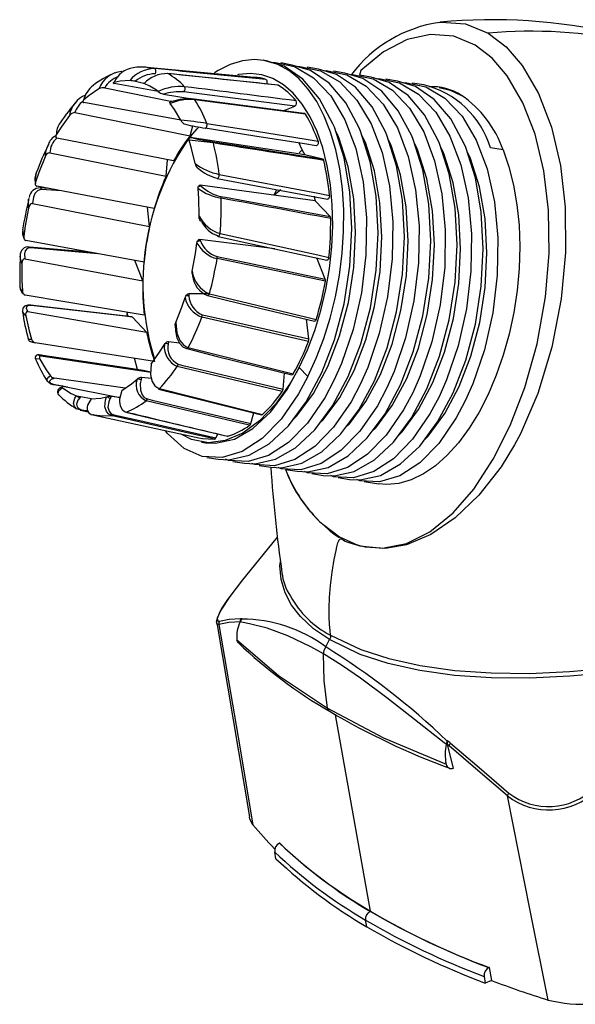
# Model space of a CAD drawing. Units: inches. Extents: x 0 to 10.9, y -0.1 to 8.4.
# Drawn here: x 7.4 to 8.2, y 2 to 3.3 of the extents above; entities that cross this region are included whole.
import ezdxf

# ---------------------------------------------------------------- set-up
doc = ezdxf.new("R2010")
doc.units = ezdxf.units.IN
doc.header["$MEASUREMENT"] = 0

msp = doc.modelspace()

# ---------------------------------------------------------------- linework, layer by layer
at = {"color": 7, "linetype": 'Continuous', "lineweight": 25}
for p, q in [((7.777554, 3.249037), (7.774003, 3.250059)), ((7.579418, 3.23475), (7.578919, 3.234691)), ((7.579418, 3.23475), (7.579418, 3.23475)), ((7.761286, 3.226632), (7.613834, 3.24035)), ((7.813643, 3.243486), (7.797915, 3.246381)), ((7.849732, 3.237935), (7.834004, 3.24083)), ((7.885821, 3.232383), (7.870093, 3.235278)), ((7.598073, 3.221175), (7.609266, 3.2186)), ((7.793657, 3.216048), (7.642072, 3.231938)), ((7.92191, 3.226832), (7.906182, 3.229727)), ((7.957999, 3.221281), (7.942271, 3.224176)), ((7.555898, 3.212281), (7.648458, 3.193393)), ((7.568233, 3.219864), (7.568137, 3.219358)), ((7.568984, 3.219687), (7.568137, 3.219358)), ((7.629446, 3.20717), (7.569104, 3.218172)), ((7.817375, 3.187191), (7.664488, 3.206529)), ((7.994178, 3.216192), (7.97836, 3.218625)), ((8.01567, 3.212886), (8.01567, 3.212886)), ((7.526184, 3.194505), (7.525981, 3.193782)), ((7.527022, 3.195283), (7.526225, 3.194336)), ((7.636567, 3.203752), (7.678839, 3.196675)), ((7.647076, 3.193249), (7.645797, 3.192711)), ((7.831814, 3.176125), (7.679781, 3.195913)), ((7.660593, 3.167628), (7.527315, 3.191934)), ((7.64601, 3.190498), (7.645432, 3.191431)), ((7.800994, 3.180789), (7.817375, 3.187191)), ((7.51513, 3.178142), (7.673283, 3.146382)), ((7.673283, 3.146382), (7.677074, 3.159913)), ((7.48877, 3.146226), (7.48877, 3.146226)), ((7.489482, 3.147755), (7.488856, 3.146303)), ((7.650523, 3.111726), (7.490306, 3.142916)), ((7.671782, 3.140426), (7.671491, 3.141852)), ((7.673512, 3.144216), (7.674994, 3.143853)), ((7.830856, 3.120323), (7.673512, 3.144216)), ((7.823172, 3.122704), (7.826999, 3.127229)), ((8.103247, 3.127019), (8.085981, 3.129675)), ((7.480686, 3.122877), (7.640209, 3.090782)), ((7.640209, 3.090782), (7.642106, 3.113365)), ((7.855567, 3.114278), (7.830856, 3.120323)), ((7.460458, 3.080659), (7.460747, 3.080625)), ((7.460893, 3.082838), (7.460537, 3.081051)), ((7.460676, 3.081176), (7.460747, 3.080625)), ((7.624011, 3.046331), (7.462541, 3.077032)), ((7.478674, 3.073965), (7.467233, 3.074731)), ((7.496795, 3.070519), (7.469101, 3.072367)), ((7.684517, 3.073847), (7.684573, 3.075591)), ((7.687277, 3.078626), (7.688499, 3.077333)), ((7.845222, 3.056877), (7.687277, 3.078626)), ((7.788603, 3.064837), (7.792203, 3.072727)), ((7.798112, 3.071955), (7.788603, 3.064837)), ((7.45672, 3.05315), (7.617688, 3.02162)), ((7.617688, 3.02162), (7.614541, 3.048132)), ((7.865589, 3.035327), (7.845222, 3.056877)), ((7.444703, 3.008361), (7.444684, 3.006451)), ((7.444752, 3.005494), (7.445025, 3.005436)), ((7.686529, 3.003924), (7.687343, 3.001857)), ((7.789634, 2.990968), (7.686529, 3.003924)), ((7.610006, 2.972736), (7.44737, 3.002227)), ((7.534753, 2.986382), (7.452801, 2.993462)), ((7.546145, 2.984316), (7.454303, 2.992232)), ((7.682679, 2.998793), (7.683098, 3.000641)), ((7.766193, 2.99411), (7.766611, 2.996073)), ((7.769155, 2.995584), (7.768762, 2.993837)), ((7.446123, 2.977372), (7.608438, 2.947239)), ((7.859185, 2.946349), (7.710351, 2.97751)), ((7.85898, 2.949502), (7.84759, 2.978433)), ((7.608438, 2.947239), (7.597507, 2.975003)), ((7.676405, 2.955567), (7.67676, 2.954124)), ((7.442865, 2.933306), (7.443209, 2.931501)), ((7.443898, 2.92958), (7.444679, 2.928943)), ((7.610198, 2.899818), (7.446622, 2.927525)), ((7.666489, 2.924315), (7.667245, 2.926041)), ((7.699761, 2.929367), (7.671358, 2.929119)), ((7.671358, 2.929119), (7.671665, 2.926527)), ((7.59341, 2.897525), (7.454086, 2.913531)), ((7.450173, 2.904683), (7.613573, 2.87661)), ((7.586994, 2.903681), (7.587369, 2.898059)), ((7.613573, 2.87661), (7.594187, 2.897123)), ((7.836104, 2.863851), (7.689422, 2.897236)), ((7.65279, 2.885883), (7.652806, 2.88547)), ((7.836538, 2.867157), (7.833323, 2.894239)), ((7.4556, 2.866728), (7.45629, 2.86524)), ((7.458665, 2.862346), (7.460387, 2.861935)), ((7.624563, 2.836372), (7.460387, 2.861935)), ((7.6379, 2.859398), (7.638926, 2.860789)), ((7.643593, 2.863235), (7.643358, 2.86043)), ((7.658727, 2.861521), (7.643593, 2.863235)), ((7.468382, 2.84385), (7.619154, 2.82151)), ((7.601043, 2.825186), (7.596885, 2.840682)), ((7.799949, 2.795164), (7.655575, 2.829443)), ((7.823066, 2.82781), (7.834796, 2.815554)), ((7.481372, 2.816655), (7.48235, 2.815661)), ((7.606584, 2.814217), (7.605834, 2.811539)), ((7.620144, 2.812669), (7.606584, 2.814217)), ((7.619154, 2.82151), (7.608955, 2.824006)), ((7.80097, 2.798223), (7.80283, 2.820364)), ((7.487005, 2.813369), (7.485441, 2.812758)), ((7.485964, 2.804724), (7.504819, 2.801334)), ((7.584172, 2.799584), (7.487005, 2.813369)), ((7.498553, 2.802211), (7.576933, 2.786524)), ((7.60036, 2.811871), (7.601557, 2.812756)), ((7.517074, 2.789128), (7.518244, 2.788743)), ((7.523266, 2.787685), (7.521808, 2.786173)), ((7.537136, 2.784979), (7.523266, 2.787685)), ((7.558398, 2.787466), (7.559644, 2.787735)), ((7.564795, 2.787979), (7.56362, 2.78575)), ((7.576933, 2.786524), (7.564795, 2.787979)), ((7.522465, 2.76942), (7.533415, 2.767161)), ((7.539815, 2.762814), (7.685104, 2.73111)), ((7.756566, 2.751015), (7.760649, 2.76559)), ((7.708681, 2.731226), (7.711481, 2.73654)), ((7.725251, 2.733384), (7.724631, 2.733373)), ((7.688771, 2.725422), (7.694645, 2.724519)), ((7.696076, 2.704382), (7.711889, 2.701949)), ((7.732165, 2.698831), (7.747978, 2.696398)), ((7.768255, 2.693279), (7.784068, 2.690847)), ((7.804344, 2.687728), (7.820157, 2.685296)), ((7.840433, 2.682177), (7.856246, 2.679745)), ((7.876522, 2.676626), (7.892335, 2.674194)), ((7.912611, 2.671075), (7.931874, 2.668112)), ((7.85543, 2.612566), (7.878642, 2.595047)), ((7.79273, 2.594759), (7.761181, 2.556049)), ((7.878642, 2.595047), (7.903621, 2.58394)), ((7.903621, 2.58394), (7.905103, 2.58352)), ((7.761181, 2.556049), (7.745324, 2.536186)), ((7.709918, 2.477146), (7.709104, 2.478123)), ((7.709918, 2.477146), (7.754737, 2.210471)), ((7.742182, 2.478568), (7.744248, 2.482147)), ((7.744248, 2.482147), (7.744744, 2.482871)), ((7.859555, 2.444039), (7.864824, 2.453981)), ((7.9212, 2.080729), (7.872896, 2.350774)), ((8.026382, 2.314558), (8.025219, 2.310437)), ((8.026694, 2.31539), (8.026382, 2.314558)), ((8.035114, 2.277503), (8.026734, 2.309957)), ((7.796342, 2.17427), (7.796148, 2.174187)), ((7.79111, 2.153008), (7.789477, 2.16216)), ((7.915975, 2.059471), (7.914338, 2.068621)), ((8.084036, 2.003376), (8.083841, 2.003293)), ((8.084036, 2.003376), (8.087192, 1.985691)), ((8.07717, 1.991266), (8.078803, 1.982115)), ((8.087192, 1.985691), (8.078803, 1.982115))]:
    msp.add_line(p, q, dxfattribs=at)
at = {"color": 7, "linetype": 'Continuous', "lineweight": 25, "flags": 128}
for points in [[(8.016101, 3.302173), (8.018189, 3.302687), (8.051401, 3.300063), (8.082808, 3.287222), (8.08281, 3.28722), (8.08281, 3.28722)], [(7.905103, 2.58352), (7.906561, 2.583107), (7.937662, 2.579699), (7.970601, 2.586156), (8.002639, 2.602051), (8.034685, 2.628055), (8.063153, 2.66095), (8.089811, 2.702068), (8.112973, 2.74842), (8.133078, 2.800388), (8.149974, 2.860407), (8.161494, 2.924862), (8.166344, 2.984388), (8.165429, 3.044292), (8.159059, 3.097981), (8.147105, 3.148588), (8.130578, 3.191818), (8.108982, 3.228942), (8.08828, 3.252937), (8.064771, 3.270954), (8.035429, 3.283039), (8.003463, 3.285597), (7.971577, 3.278467), (7.93885, 3.261511), (7.907681, 3.23586), (7.906182, 3.229727)], [(8.08281, 3.28722), (8.107402, 3.268423), (8.129549, 3.242884), (8.152046, 3.204316), (8.169712, 3.15812), (8.181947, 3.105537), (8.188461, 3.048163), (8.18891, 2.986026), (8.18312, 2.92243), (8.170295, 2.855906), (8.150926, 2.792112), (8.127091, 2.736764), (8.119094, 2.721574), (8.119093, 2.721573)], [(7.834796, 2.815554), (7.846559, 2.840761), (7.85693, 2.867631), (7.865784, 2.895839), (7.873013, 2.925041), (7.87853, 2.954883), (7.882268, 2.985003), (7.88418, 3.015032), (7.884245, 3.044608), (7.88246, 3.073371), (7.878848, 3.10097), (7.873452, 3.127071), (7.866339, 3.151356), (7.857594, 3.17353), (7.847325, 3.193324), (7.835655, 3.210497), (7.822726, 3.22484), (7.808696, 3.23618), (7.793735, 3.244378), (7.778026, 3.249334), (7.761758, 3.250989), (7.745129, 3.249322), (7.728343, 3.244353), (7.711602, 3.236144), (7.706605, 3.233053)], [(7.711889, 2.701949), (7.726627, 2.701169), (7.754486, 2.707394), (7.782046, 2.723169), (7.808335, 2.747749), (7.832858, 2.780876), (7.85428, 2.820937), (7.871675, 2.865929), (7.884787, 2.915453), (7.89288, 2.967301), (7.895612, 3.018725), (7.892918, 3.068965), (7.884723, 3.116268), (7.871475, 3.158099), (7.869446, 3.162982), (7.851007, 3.197326), (7.828268, 3.224097), (7.80242, 3.241785), (7.777554, 3.249037)], [(7.784881, 3.2469), (7.788155, 3.247318), (7.816535, 3.241346), (7.842887, 3.225833), (7.866452, 3.201028), (7.88595, 3.16823), (7.900818, 3.12879), (7.910893, 3.08317), (7.915561, 3.033661), (7.914742, 2.982677), (7.908549, 2.930677), (7.897149, 2.880011), (7.881226, 2.833329), (7.870885, 2.810003), (7.858318, 2.786333), (7.834389, 2.751454), (7.808394, 2.724852), (7.781106, 2.707055), (7.753182, 2.698594), (7.726122, 2.700021), (7.722095, 2.701788)], [(7.614824, 3.240194), (7.6243, 3.238734), (7.624831, 3.238608)], [(7.625104, 3.231424), (7.625595, 3.232219), (7.625967, 3.233245), (7.626185, 3.234407), (7.62623, 3.235597), (7.626098, 3.236706), (7.6258, 3.23763), (7.625364, 3.238284), (7.624831, 3.238608)], [(7.747978, 2.696398), (7.762716, 2.695618), (7.790575, 2.701842), (7.818135, 2.717617), (7.844424, 2.742198), (7.868947, 2.775325), (7.890369, 2.815386), (7.907764, 2.860378), (7.920876, 2.909902), (7.928969, 2.96175), (7.931701, 3.013174), (7.929008, 3.063413), (7.920812, 3.110717), (7.907564, 3.152548), (7.905535, 3.157431), (7.887096, 3.191775), (7.864357, 3.218545), (7.838509, 3.236234), (7.813643, 3.243486)], [(7.82097, 3.241349), (7.824244, 3.241766), (7.852624, 3.235795), (7.878976, 3.220282), (7.902541, 3.195476), (7.922039, 3.162678), (7.936907, 3.123238), (7.946983, 3.077619), (7.95165, 3.02811), (7.950831, 2.977126), (7.944638, 2.925126), (7.933238, 2.87446), (7.917315, 2.827777), (7.906975, 2.804452), (7.894407, 2.780782), (7.870479, 2.745903), (7.844483, 2.719301), (7.817196, 2.701504), (7.789271, 2.693042), (7.762211, 2.69447), (7.758184, 2.696237)], [(7.784068, 2.690847), (7.798805, 2.690067), (7.826664, 2.696291), (7.854224, 2.712066), (7.880513, 2.736647), (7.905036, 2.769774), (7.926458, 2.809835), (7.943853, 2.854827), (7.956965, 2.90435), (7.965058, 2.956199), (7.967791, 3.007623), (7.965097, 3.057862), (7.956901, 3.105166), (7.943653, 3.146997), (7.941624, 3.151879), (7.923185, 3.186224), (7.900446, 3.212994), (7.874598, 3.230683), (7.849732, 3.237935)], [(7.857059, 3.235798), (7.860333, 3.236215), (7.888713, 3.230244), (7.915065, 3.214731), (7.93863, 3.189925), (7.958128, 3.157127), (7.972996, 3.117687), (7.983072, 3.072068), (7.987739, 3.022559), (7.98692, 2.971574), (7.980727, 2.919575), (7.969328, 2.868909), (7.953404, 2.822226), (7.943064, 2.798901), (7.930496, 2.77523), (7.906568, 2.740352), (7.880572, 2.71375), (7.853285, 2.695953), (7.82536, 2.687491), (7.7983, 2.688919), (7.794274, 2.690686)], [(7.590375, 3.222155), (7.577046, 3.221398), (7.568984, 3.219687)], [(7.823066, 2.82781), (7.834501, 2.852428), (7.844505, 2.878733), (7.852944, 2.906373), (7.859706, 2.934976), (7.8647, 2.964161), (7.867858, 2.993536), (7.869139, 3.022707), (7.868525, 3.051284), (7.866025, 3.078884), (7.861672, 3.105137), (7.855524, 3.129692), (7.847665, 3.152219), (7.838198, 3.172417), (7.827251, 3.190015), (7.81497, 3.204778), (7.801521, 3.216507), (7.787082, 3.225046), (7.771849, 3.23028), (7.756024, 3.232138), (7.73982, 3.230597), (7.738327, 3.230287)], [(7.777464, 3.223644), (7.778092, 3.223208), (7.778562, 3.222387), (7.778819, 3.221276), (7.778836, 3.22), (7.77861, 3.2187), (7.778222, 3.217666)], [(7.820157, 2.685296), (7.834894, 2.684516), (7.862753, 2.69074), (7.890313, 2.706515), (7.916602, 2.731096), (7.941125, 2.764223), (7.962547, 2.804284), (7.979942, 2.849275), (7.993054, 2.898799), (8.001147, 2.950648), (8.00388, 3.002072), (8.001186, 3.052311), (7.99299, 3.099615), (7.979742, 3.141446), (7.977713, 3.146328), (7.959274, 3.180672), (7.936535, 3.207443), (7.910687, 3.225132), (7.885821, 3.232383)], [(7.89492, 3.230473), (7.896422, 3.230664), (7.924802, 3.224693), (7.951154, 3.20918), (7.974719, 3.184374), (7.994217, 3.151576), (8.009085, 3.112136), (8.019161, 3.066517), (8.023828, 3.017008), (8.023009, 2.966023), (8.016816, 2.914024), (8.005417, 2.863358), (7.989493, 2.816675), (7.979153, 2.793349), (7.966585, 2.769679), (7.942657, 2.734801), (7.916661, 2.708199), (7.889374, 2.690402), (7.86145, 2.68194), (7.834389, 2.683367), (7.830363, 2.685135)], [(7.856246, 2.679745), (7.870983, 2.678965), (7.898842, 2.685189), (7.926402, 2.700964), (7.952691, 2.725545), (7.977214, 2.758672), (7.998636, 2.798733), (8.016031, 2.843724), (8.029144, 2.893248), (8.037237, 2.945097), (8.039969, 2.99652), (8.037275, 3.04676), (8.029079, 3.094063), (8.015831, 3.135895), (8.013802, 3.140777), (7.995363, 3.175121), (7.972624, 3.201892), (7.946776, 3.219581), (7.92191, 3.226832)], [(7.929237, 3.224696), (7.932511, 3.225113), (7.960891, 3.219142), (7.987243, 3.203629), (8.010808, 3.178823), (8.030306, 3.146025), (8.045174, 3.106585), (8.05525, 3.060966), (8.059918, 3.011457), (8.059098, 2.960472), (8.052905, 2.908473), (8.041506, 2.857807), (8.025582, 2.811124), (8.015242, 2.787798), (8.002674, 2.764128), (7.978746, 2.72925), (7.95275, 2.702648), (7.925463, 2.684851), (7.897539, 2.676389), (7.870478, 2.677816), (7.866452, 2.679584)], [(7.892335, 2.674194), (7.907072, 2.673414), (7.934932, 2.679638), (7.962491, 2.695413), (7.98878, 2.719993), (8.013303, 2.75312), (8.034725, 2.793181), (8.05212, 2.838173), (8.065233, 2.887697), (8.073326, 2.939546), (8.076058, 2.990969), (8.073364, 3.041209), (8.065168, 3.088512), (8.05192, 3.130344), (8.049891, 3.135226), (8.031452, 3.16957), (8.008713, 3.196341), (7.982865, 3.21403), (7.957999, 3.221281)], [(7.548094, 3.210774), (7.534811, 3.201782), (7.527022, 3.195283)], [(7.568137, 3.219358), (7.567771, 3.21896), (7.567909, 3.218624), (7.568358, 3.218372), (7.568989, 3.218195), (7.569104, 3.218172)], [(7.568137, 3.219358), (7.568155, 3.219646), (7.568233, 3.219864)], [(7.610265, 3.218055), (7.609374, 3.218443), (7.609266, 3.2186)], [(7.793657, 3.216048), (7.793774, 3.216046), (7.794169, 3.215889)], [(7.965326, 3.219144), (7.9686, 3.219562), (7.99698, 3.213591), (8.023332, 3.198078), (8.046897, 3.173272), (8.066395, 3.140474), (8.081263, 3.101034), (8.091339, 3.055415), (8.096007, 3.005905), (8.095187, 2.954921), (8.088994, 2.902921), (8.077595, 2.852256), (8.061671, 2.805573), (8.051331, 2.782247), (8.038764, 2.758577), (8.014835, 2.723699), (7.988839, 2.697097), (7.961552, 2.6793), (7.933628, 2.670838), (7.906567, 2.672265), (7.902541, 2.674033)], [(8.01567, 3.212886), (8.03075, 3.209039), (8.046022, 3.201767)], [(7.526225, 3.194336), (7.525913, 3.193416), (7.526067, 3.19269), (7.526528, 3.192226), (7.527162, 3.191967), (7.527315, 3.191934)], [(7.526225, 3.194336), (7.526179, 3.194462), (7.526184, 3.194505)], [(7.830749, 3.176919), (7.826504, 3.177472), (7.678839, 3.196675)], [(7.645432, 3.191431), (7.645299, 3.19216), (7.645559, 3.192624), (7.645797, 3.192711)], [(7.660593, 3.167628), (7.651804, 3.182612), (7.64601, 3.190498)], [(7.507702, 3.174402), (7.496065, 3.158258), (7.489482, 3.147755)], [(7.830749, 3.176919), (7.83085, 3.176902), (7.8315, 3.17653), (7.831814, 3.176125)], [(7.671275, 3.142198), (7.682896, 3.155929), (7.685541, 3.158688)], [(7.693978, 3.156805), (7.694548, 3.156846), (7.69513, 3.157241), (7.695669, 3.157955), (7.696116, 3.15892), (7.69643, 3.160048), (7.696581, 3.161235), (7.696556, 3.16237), (7.696356, 3.163348)], [(7.846465, 3.13269), (7.830241, 3.135254), (7.762141, 3.146022), (7.693978, 3.156805)], [(7.696356, 3.163348), (7.764542, 3.152506), (7.832662, 3.141683), (7.849071, 3.139078)], [(7.815121, 2.756916), (7.820042, 2.761534), (7.842734, 2.792307), (7.862547, 2.829518), (7.878624, 2.871308), (7.890721, 2.917307), (7.898157, 2.965464), (7.900618, 3.013226), (7.898038, 3.059889), (7.890349, 3.103826), (7.877969, 3.142681), (7.876076, 3.147217), (7.873277, 3.15241)], [(7.488856, 3.146303), (7.4887, 3.14491), (7.488971, 3.143894), (7.489499, 3.143266), (7.490161, 3.142949), (7.490306, 3.142916)], [(7.488856, 3.146303), (7.488777, 3.146247), (7.48877, 3.146226)], [(7.68006, 3.108297), (7.675309, 3.128889), (7.671782, 3.140426)], [(7.849071, 3.139078), (7.849313, 3.137949), (7.849313, 3.136663), (7.849071, 3.135368), (7.848615, 3.134208), (7.847997, 3.133312), (7.847284, 3.132779), (7.846555, 3.132671), (7.846465, 3.13269)], [(7.85121, 2.751365), (7.856131, 2.755983), (7.878823, 2.786756), (7.898636, 2.823967), (7.914713, 2.865757), (7.92681, 2.911756), (7.934246, 2.959913), (7.936707, 3.007675), (7.934128, 3.054338), (7.926438, 3.098275), (7.914058, 3.13713), (7.912165, 3.141665), (7.909366, 3.146859)], [(7.887299, 2.745814), (7.89222, 2.750432), (7.914912, 2.781205), (7.934725, 2.818416), (7.950802, 2.860206), (7.962899, 2.906204), (7.970335, 2.954362), (7.972796, 3.002124), (7.970217, 3.048787), (7.962527, 3.092724), (7.950148, 3.131579), (7.948254, 3.136114), (7.945455, 3.141307)], [(7.704071, 3.138152), (7.7109, 3.137076), (7.738218, 3.132771), (7.855567, 3.114278)], [(7.822162, 3.137608), (7.827183, 3.126796), (7.830856, 3.120323)], [(7.923388, 2.740263), (7.928309, 2.74488), (7.951001, 2.775653), (7.970814, 2.812865), (7.986891, 2.854655), (7.998988, 2.900653), (8.006424, 2.948811), (8.008885, 2.996573), (8.006306, 3.043236), (7.998616, 3.087173), (7.986237, 3.126028), (7.984343, 3.130563), (7.981544, 3.135756)], [(8.103247, 3.127019), (8.111329, 3.103785), (8.117724, 3.078549), (8.122353, 3.051619), (8.125161, 3.023327), (8.126112, 2.994019), (8.125194, 2.964055), (8.12242, 2.933802), (8.117822, 2.903631), (8.111458, 2.873912), (8.103406, 2.84501), (8.093764, 2.817279), (8.08265, 2.791059), (8.070201, 2.766671), (8.056569, 2.744416), (8.041922, 2.724565), (8.026439, 2.707362), (8.01031, 2.693018), (7.993733, 2.68171), (7.976912, 2.673575), (7.960052, 2.668713), (7.94336, 2.667185), (7.931874, 2.668112)], [(7.959477, 2.734712), (7.964398, 2.739329), (7.98709, 2.770102), (8.006903, 2.807314), (8.02298, 2.849104), (8.035077, 2.895102), (8.042513, 2.94326), (8.044974, 2.991022), (8.042395, 3.037685), (8.034705, 3.081622), (8.022326, 3.120477), (8.020433, 3.125012), (8.017633, 3.130205)], [(7.474071, 3.117424), (7.465483, 3.096077), (7.460893, 3.082838)], [(7.995566, 2.729161), (8.000487, 2.733778), (8.023179, 2.764551), (8.042992, 2.801763), (8.059069, 2.843552), (8.071166, 2.889551), (8.078602, 2.937708), (8.081063, 2.985471), (8.078484, 3.032133), (8.070794, 3.07607), (8.058415, 3.114926), (8.056522, 3.119461), (8.053722, 3.124654)], [(7.461983, 3.095506), (7.460574, 3.087402), (7.460893, 3.082838)], [(7.710024, 3.088252), (7.710516, 3.087885), (7.710638, 3.087852)], [(7.710638, 3.087852), (7.711088, 3.087874), (7.711688, 3.088219), (7.712259, 3.088887), (7.712749, 3.089818), (7.713113, 3.090925), (7.713317, 3.092105), (7.713341, 3.093249)], [(7.710638, 3.087852), (7.754399, 3.079525), (7.861899, 3.059216)], [(7.713341, 3.093249), (7.849006, 3.067368), (7.864745, 3.064379)], [(7.469101, 3.072367), (7.46697, 3.072254), (7.463621, 3.07089), (7.460083, 3.067028), (7.457959, 3.06195), (7.45672, 3.05315)], [(7.460537, 3.081051), (7.46046, 3.080816), (7.460458, 3.080659)], [(7.460537, 3.081051), (7.460587, 3.079598), (7.460995, 3.078289), (7.461603, 3.077493), (7.462294, 3.077096), (7.462541, 3.077032)], [(7.685499, 3.036335), (7.685358, 3.06005), (7.684517, 3.073847)], [(7.684573, 3.075591), (7.68497, 3.077006), (7.685624, 3.078016), (7.686356, 3.078518), (7.687083, 3.078643), (7.687277, 3.078626)], [(7.451257, 3.046713), (7.451396, 3.058728), (7.451917, 3.060237)], [(7.715197, 3.063141), (7.721976, 3.061887), (7.749095, 3.056871), (7.865589, 3.035327)], [(7.843573, 3.063493), (7.843978, 3.060245), (7.845222, 3.056877)], [(7.864745, 3.064379), (7.864737, 3.063091), (7.864487, 3.061795), (7.864025, 3.060642), (7.863402, 3.059758), (7.862689, 3.059241), (7.861963, 3.059151), (7.861899, 3.059216)], [(7.451257, 3.046713), (7.446753, 3.022738), (7.444703, 3.008361)], [(7.45672, 3.05315), (7.455829, 3.053113), (7.454971, 3.052751), (7.453719, 3.051715), (7.452269, 3.049583), (7.451257, 3.046713)], [(7.688998, 3.028591), (7.688179, 3.028897), (7.687476, 3.029502), (7.68658, 3.030863), (7.685762, 3.03332), (7.685499, 3.036335)], [(7.443323, 3.017158), (7.443476, 3.011814), (7.444703, 3.008361)], [(7.444684, 3.006451), (7.444921, 3.005173), (7.445541, 3.00368), (7.446272, 3.002782), (7.447016, 3.002326), (7.44737, 3.002227)], [(7.683098, 3.000641), (7.68362, 3.001836), (7.684522, 3.003079), (7.685397, 3.003722), (7.686189, 3.003935), (7.686529, 3.003924)], [(7.711697, 3.007934), (7.712098, 3.007929), (7.71272, 3.008221), (7.713326, 3.008842), (7.71386, 3.009735), (7.714271, 3.010817), (7.714524, 3.011988)], [(7.711697, 3.007934), (7.755367, 2.99838), (7.861054, 2.97552)], [(7.714524, 3.011988), (7.848714, 2.982604), (7.863892, 2.979304)], [(7.454303, 2.992232), (7.452259, 2.99221), (7.449285, 2.991234), (7.446623, 2.988281), (7.445574, 2.984317), (7.446123, 2.977372)], [(7.676255, 2.96042), (7.680739, 2.984398), (7.682679, 2.998793)], [(7.442012, 2.970798), (7.43973, 2.979865), (7.439906, 2.981066)], [(7.446123, 2.977372), (7.445264, 2.977324), (7.444498, 2.976945), (7.443473, 2.975879), (7.44246, 2.973704), (7.442012, 2.970798)], [(7.710317, 2.980598), (7.717018, 2.979196), (7.743825, 2.973588), (7.85898, 2.949502)], [(7.863892, 2.979304), (7.863634, 2.978011), (7.863164, 2.976862), (7.862537, 2.975989), (7.861822, 2.975488), (7.8611, 2.975414), (7.861054, 2.97552)], [(7.442012, 2.970798), (7.442134, 2.947086), (7.442865, 2.933306)], [(7.676405, 2.955567), (7.675954, 2.957441), (7.676255, 2.96042)], [(7.439527, 2.938297), (7.440938, 2.935222), (7.442865, 2.933306)], [(7.653441, 2.88971), (7.662009, 2.911059), (7.666489, 2.924315)], [(7.667245, 2.926041), (7.668194, 2.927404), (7.669308, 2.928451), (7.670299, 2.928983), (7.671131, 2.929133), (7.671358, 2.929119)], [(7.6971, 2.92669), (7.697444, 2.92665), (7.69809, 2.926887), (7.69873, 2.927458), (7.699305, 2.928311), (7.699761, 2.929367)], [(7.6971, 2.92669), (7.740117, 2.916332), (7.844053, 2.891695)], [(7.699761, 2.929367), (7.831825, 2.897636), (7.846612, 2.894114)], [(7.454086, 2.913531), (7.450542, 2.913654), (7.4459, 2.912213), (7.443394, 2.909315), (7.4428, 2.905887), (7.442997, 2.905092)], [(7.454966, 2.913117), (7.452994, 2.913229), (7.45032, 2.912824), (7.448365, 2.911212), (7.448183, 2.908893), (7.450173, 2.904683)], [(7.454966, 2.913117), (7.454314, 2.913508), (7.454086, 2.913531)], [(7.594187, 2.897123), (7.579836, 2.898784), (7.454966, 2.913117)], [(7.447451, 2.898836), (7.443303, 2.903819), (7.442924, 2.904889), (7.442997, 2.905092)], [(7.450173, 2.904683), (7.449349, 2.904645), (7.448677, 2.904309), (7.447888, 2.903359), (7.447325, 2.90142), (7.447451, 2.898836)], [(7.447451, 2.898836), (7.452183, 2.878248), (7.4556, 2.866728)], [(7.586994, 2.903681), (7.586311, 2.900211), (7.586595, 2.898308)], [(7.59341, 2.897525), (7.593456, 2.897545), (7.594112, 2.897197), (7.594187, 2.897123)], [(7.690019, 2.900477), (7.696624, 2.898975), (7.723044, 2.892965), (7.836538, 2.867157)], [(7.65279, 2.885883), (7.652656, 2.887118), (7.653441, 2.88971)], [(7.652806, 2.88547), (7.653078, 2.87825), (7.655256, 2.868709), (7.658751, 2.861473), (7.663298, 2.856495), (7.668229, 2.853971), (7.668603, 2.853889)], [(7.653441, 2.88971), (7.655247, 2.875527), (7.656251, 2.872141), (7.659343, 2.865205), (7.664028, 2.859194), (7.668232, 2.856284), (7.670833, 2.855352)], [(7.846612, 2.894114), (7.846136, 2.892972), (7.845503, 2.892108), (7.844787, 2.891621), (7.844066, 2.891563), (7.844053, 2.891695)], [(7.450973, 2.8667), (7.450923, 2.86679), (7.453267, 2.866866), (7.4556, 2.866728)], [(7.450973, 2.8667), (7.4511, 2.866165), (7.451625, 2.865261), (7.452199, 2.864654), (7.452699, 2.864281), (7.453201, 2.863997), (7.453962, 2.863673), (7.456718, 2.86284), (7.458929, 2.862307)], [(7.619809, 2.832732), (7.631427, 2.848878), (7.6379, 2.859398)], [(7.670833, 2.855352), (7.800386, 2.822726), (7.814991, 2.819083)], [(7.471012, 2.844563), (7.468454, 2.844926), (7.465822, 2.845201), (7.4645, 2.845226), (7.463701, 2.845128), (7.462856, 2.844865), (7.461884, 2.844278), (7.460981, 2.843238), (7.460465, 2.841842), (7.460502, 2.840339), (7.460803, 2.839539)], [(7.471012, 2.844563), (7.469085, 2.844836), (7.466604, 2.845119), (7.4651, 2.845117), (7.465471, 2.844774), (7.468382, 2.84385)], [(7.468382, 2.84385), (7.46759, 2.843843), (7.467006, 2.843604), (7.466432, 2.842902), (7.466276, 2.84145), (7.466919, 2.839506)], [(7.608955, 2.824006), (7.594247, 2.826199), (7.532589, 2.835391), (7.471012, 2.844563)], [(7.668603, 2.853889), (7.710586, 2.843278), (7.812945, 2.817851)], [(7.466919, 2.839506), (7.461683, 2.83976), (7.461051, 2.839732), (7.461, 2.839619)], [(7.466919, 2.839506), (7.475688, 2.824525), (7.481372, 2.816655)], [(7.619809, 2.832732), (7.618994, 2.818762), (7.619388, 2.815425), (7.621263, 2.808591), (7.624951, 2.802665), (7.628729, 2.799792), (7.63123, 2.798868)], [(7.656753, 2.832443), (7.663254, 2.8309), (7.689259, 2.824728), (7.80097, 2.798223)], [(7.823066, 2.82781), (7.811259, 2.806681), (7.791214, 2.778111), (7.768765, 2.754484), (7.745795, 2.737782), (7.721642, 2.727525), (7.698336, 2.724575), (7.675204, 2.728845), (7.661009, 2.736365)], [(7.694645, 2.724519), (7.708314, 2.723797), (7.734104, 2.729588), (7.759617, 2.744249), (7.783953, 2.767085), (7.806645, 2.797858), (7.823066, 2.82781)], [(7.477267, 2.809137), (7.476506, 2.81134), (7.478975, 2.81499), (7.481372, 2.816655)], [(7.834796, 2.815554), (7.822229, 2.791884), (7.7983, 2.757005), (7.772304, 2.730403), (7.745017, 2.712606), (7.717093, 2.704145), (7.690033, 2.705572), (7.664945, 2.716585), (7.642202, 2.737105), (7.639622, 2.74103)], [(7.814991, 2.819083), (7.814354, 2.818231), (7.813635, 2.817756), (7.812915, 2.817714), (7.812945, 2.817851)], [(7.485441, 2.812758), (7.482592, 2.811405), (7.480162, 2.808967), (7.480778, 2.807052), (7.482951, 2.805787), (7.486709, 2.804787)], [(7.486709, 2.804787), (7.492956, 2.803663), (7.504819, 2.801334)], [(7.498553, 2.802211), (7.497788, 2.80225), (7.497274, 2.802151), (7.496868, 2.8018), (7.497027, 2.801027), (7.498066, 2.799963)], [(7.579417, 2.796359), (7.592681, 2.805355), (7.60036, 2.811871)], [(7.605834, 2.811539), (7.604696, 2.805841), (7.604953, 2.796578), (7.607307, 2.790248), (7.610369, 2.786724), (7.61453, 2.784701)], [(7.498066, 2.799963), (7.494188, 2.800191), (7.491657, 2.797316), (7.490919, 2.793971), (7.492113, 2.790925), (7.49311, 2.790076)], [(7.498066, 2.799963), (7.492654, 2.795416), (7.491981, 2.794272), (7.491725, 2.791822), (7.49291, 2.790413)], [(7.498066, 2.799963), (7.509815, 2.792396), (7.517074, 2.789128)], [(7.522061, 2.769573), (7.517399, 2.77136), (7.514456, 2.774175), (7.513061, 2.779007), (7.514963, 2.785851), (7.517074, 2.789128)], [(7.537136, 2.784979), (7.550446, 2.785739), (7.558398, 2.787466)], [(7.566524, 2.761515), (7.561684, 2.763667), (7.558346, 2.767286), (7.556179, 2.77369), (7.556889, 2.782963), (7.558398, 2.787466)], [(7.579417, 2.796359), (7.576357, 2.784243), (7.57623, 2.781339), (7.577063, 2.775369), (7.579899, 2.770151), (7.583313, 2.767582), (7.585728, 2.76673)], [(7.629646, 2.798324), (7.67081, 2.787914), (7.771481, 2.762898)], [(7.63123, 2.798868), (7.7582, 2.766912), (7.772843, 2.763263)], [(7.521808, 2.786173), (7.519184, 2.782928), (7.517107, 2.777517), (7.517951, 2.77368), (7.520241, 2.771431), (7.524052, 2.769986)], [(7.537136, 2.784979), (7.53248, 2.776136), (7.531982, 2.773992), (7.532075, 2.769545), (7.534306, 2.765575), (7.537461, 2.76354), (7.539815, 2.762814)], [(7.56362, 2.78575), (7.561591, 2.780996), (7.560446, 2.773215), (7.561894, 2.767844), (7.564493, 2.764811), (7.568444, 2.76301)], [(7.755081, 2.748571), (7.748681, 2.750089), (7.723081, 2.756168), (7.676466, 2.767227), (7.612893, 2.782308)], [(7.61453, 2.784701), (7.620933, 2.783182), (7.646544, 2.777106), (7.756566, 2.751015)], [(7.522061, 2.769573), (7.522291, 2.769468), (7.522465, 2.76942)], [(7.524052, 2.769986), (7.530319, 2.76869), (7.533415, 2.767161)], [(7.541281, 2.762557), (7.540347, 2.762688), (7.539815, 2.762814)], [(7.566524, 2.761515), (7.55276, 2.760953), (7.541281, 2.762557)], [(7.706912, 2.729693), (7.700592, 2.731124), (7.675316, 2.736853), (7.629004, 2.747351), (7.566524, 2.761515)], [(7.568444, 2.76301), (7.574765, 2.761577), (7.600052, 2.755844), (7.708681, 2.731226)], [(7.584928, 2.766689), (7.585019, 2.766661), (7.585728, 2.76673)], [(7.584928, 2.766689), (7.617639, 2.758818), (7.724637, 2.733416)], [(7.772843, 2.763263), (7.772122, 2.762802), (7.771481, 2.762898)], [(7.685104, 2.73111), (7.690283, 2.730175), (7.706912, 2.729693)], [(8.119093, 2.721573), (8.119093, 2.721572), (8.100801, 2.691621), (8.070079, 2.652423), (8.037459, 2.621267), (8.00409, 2.598396), (7.970688, 2.584161), (7.941923, 2.579189), (7.913886, 2.581287), (7.906558, 2.583072), (7.903621, 2.58394)], [(7.878642, 2.595047), (7.878511, 2.594723), (7.878312, 2.594457), (7.877841, 2.59416), (7.877375, 2.594128), (7.875508, 2.595522), (7.873968, 2.59643), (7.871352, 2.598292), (7.866624, 2.601949), (7.85543, 2.612566)], [(7.866114, 2.460183), (7.865525, 2.466667), (7.864962, 2.474894), (7.864541, 2.485153), (7.864441, 2.497469), (7.864872, 2.511861), (7.866079, 2.528337), (7.868338, 2.54689), (7.86923, 2.552636), (7.870213, 2.558384), (7.871287, 2.56413), (7.872452, 2.569874), (7.872475, 2.569981), (7.872635, 2.570734), (7.873951, 2.576691), (7.875065, 2.581329), (7.876407, 2.587078), (7.877451, 2.589809), (7.878176, 2.590979), (7.878976, 2.591888), (7.879802, 2.592436), (7.880596, 2.592521), (7.883803, 2.590633), (7.88641, 2.589499), (7.888726, 2.588465), (7.891132, 2.587517), (7.897326, 2.58546), (7.903621, 2.58394)], [(7.864824, 2.453981), (7.842822, 2.469), (7.824773, 2.48566), (7.812477, 2.501536), (7.803663, 2.518431), (7.798312, 2.536786), (7.796764, 2.555969), (7.797366, 2.561348)], [(7.745324, 2.536186), (7.728052, 2.513261), (7.727913, 2.513052)], [(7.727913, 2.513052), (7.715591, 2.494417), (7.710454, 2.483395), (7.711413, 2.479258), (7.713572, 2.47943)], [(7.712851, 2.474574), (7.710521, 2.474614), (7.709918, 2.477146)], [(7.742349, 2.47827), (7.726492, 2.47745), (7.712851, 2.474574)], [(7.713572, 2.47943), (7.727084, 2.482211), (7.742899, 2.482935)], [(7.856577, 2.434384), (7.839316, 2.444135), (7.807488, 2.459442), (7.779315, 2.469603), (7.754837, 2.47557), (7.743671, 2.478081), (7.742182, 2.478568)], [(7.742349, 2.47827), (7.74314, 2.478251), (7.742349, 2.47827)], [(7.742899, 2.482935), (7.743687, 2.482911), (7.744744, 2.482871)], [(7.712851, 2.474574), (7.739074, 2.32008), (7.759518, 2.199674)], [(7.73758, 2.453542), (7.794865, 2.404904), (7.862214, 2.36002)], [(7.739596, 2.449548), (7.738319, 2.451222), (7.737588, 2.453486)], [(7.866114, 2.460183), (7.865937, 2.45705), (7.864824, 2.453981)], [(8.216636, 2.405439), (8.195062, 2.403634), (8.139905, 2.400996), (8.086709, 2.401361), (8.036471, 2.404774), (7.988961, 2.411425), (7.945472, 2.421164), (7.906841, 2.433775), (7.864824, 2.453981)], [(7.866114, 2.460183), (7.907892, 2.440263), (7.946279, 2.427934), (7.989503, 2.418387), (8.036748, 2.411779), (8.086737, 2.408244), (8.139679, 2.407675), (8.194567, 2.410116), (8.216035, 2.411861)], [(7.856577, 2.434384), (7.857527, 2.439274), (7.859555, 2.444039)], [(8.025219, 2.310437), (8.022497, 2.312337), (7.981603, 2.344158), (7.943493, 2.374101), (7.907237, 2.401134), (7.881218, 2.418998), (7.856577, 2.434384)], [(7.862214, 2.36002), (7.857428, 2.39747), (7.856577, 2.434384)], [(7.862214, 2.36002), (7.939126, 2.319211), (8.025158, 2.282713)], [(8.026694, 2.31539), (8.029094, 2.313377), (8.0309, 2.31186)], [(8.029187, 2.307885), (8.027391, 2.309403), (8.026734, 2.309957)], [(8.109116, 2.239188), (8.068699, 2.274148), (8.029187, 2.307885)], [(8.0309, 2.31186), (8.07051, 2.278239), (8.111231, 2.243217)], [(8.165087, 1.958761), (8.140571, 2.081586), (8.109116, 2.239188)], [(7.759518, 2.199674), (7.755232, 2.207297), (7.754737, 2.210471)]]:
    msp.add_lwpolyline(points, dxfattribs=at)
at = {"color": 7, "linetype": 'Continuous', "lineweight": 25}
for centre, radius, start, end in [((8.042665, 3.119022), 0.185067, 98.252591, 142.971113), ((8.089574, 2.561355), 0.744511, 58.305795, 95.615021), ((8.142565, 2.640435), 0.64954, 60.447005, 95.278428), ((7.582494, 3.198262), 0.036604, 95.604505, 160.01193), ((7.599726, 3.206913), 0.03329, 98.118969, 157.43506), ((7.624983, 3.193985), 0.044623, 90.194685, 140.855713), ((7.60612, 3.167136), 0.073574, 83.205952, 98.673808), ((1.959162, -55.335352), 58.847333, 84.32583151, 84.47515237), ((7.621315, 3.109492), 0.133535, 112.559569, 127.517176), ((7.586243, 3.194204), 0.035321, 109.253751, 149.216806), ((7.585501, 3.153119), 0.069208, 79.533925, 85.961437), ((7.625126, 3.190593), 0.040831, 90.03098, 131.496594), ((7.641329, 3.18994), 0.041898, 88.41989, 137.8541), ((7.642018, 3.230946), 0.000993, 61.929957, 86.85211), ((7.597957, 3.150698), 0.092542, 43.016972, 61.23846), ((-4.565123, -113.714576), 117.581826, 83.96636537, 84.04068525), ((7.760348, 3.176267), 0.050373, 70.136477, 88.932812), ((7.561678, 3.18719), 0.035588, 127.543407, 166.856398), ((7.554353, 3.199322), 0.013051, 83.199517, 118.655603), ((7.583887, 3.149231), 0.073705, 51.821228, 69.030276), ((7.659688, 3.14449), 0.069594, 85.111267, 115.756734), ((7.641056, 3.222232), 0.019018, 232.374168, 256.346174), ((7.657793, 3.132096), 0.074733, 84.860645, 106.500588), ((7.660522, 3.210882), 0.005889, 312.333378, 30.049544), ((-7.245778, -114.854637), 119.006357, 82.72764627, 82.80196757), ((7.739815, 3.12891), 0.102566, 39.673433, 57.998369), ((7.964475, 3.09271), 0.127004, 16.920909, 76.47454), ((8.006616, 3.143171), 0.070614, 56.078516, 94.223432), ((7.726095, 3.009803), 0.278095, 138.337361, 146.282027), ((7.541473, 3.170187), 0.034033, 110.148939, 172.885555), ((7.546744, 3.167792), 0.033265, 128.621626, 161.871967), ((7.648171, 3.190607), 0.00286, 112.503233, 163.244936), ((7.672604, 3.132643), 0.063675, 83.528844, 114.687137), ((7.648033, 3.190764), 0.002663, 80.82453, 111.071506), ((7.670378, 3.129432), 0.067613, 83.28755, 108.917062), ((7.678722, 3.195664), 0.001018, 83.333558, 115.638677), ((7.678568, 3.195378), 0.001325, 23.799594, 78.171099), ((7.519363, 3.093758), 0.190182, 21.463675, 32.489156), ((7.814307, 3.191513), 0.0053, 305.365801, 32.865436), ((7.961987, 3.078153), 0.149473, 19.081875, 55.791291), ((7.514974, 3.169207), 0.008937, 89.000284, 144.458226), ((7.604851, 2.55029), 0.619849, 81.510651, 84.840486), ((7.670038, 3.171971), 0.010395, 204.692925, 251.496185), ((7.654496, 3.070986), 0.206145, 19.287517, 30.665515), ((7.515991, 3.148265), 0.026514, 143.125099, 181.102198), ((7.767276, 3.605554), 0.454695, 257.225845, 260.723341), ((7.497207, 3.12847), 0.019659, 115.415549, 161.905047), ((7.505476, 3.123305), 0.024794, 127.723516, 180.989933), ((7.954409, 2.943463), 0.345919, 144.934652, 197.525527), ((7.858233, 3.000118), 0.235796, 141.661864, 151.749601), ((7.673273, 3.142375), 0.001857, 82.602306, 196.341144), ((7.67466, 3.140372), 0.003497, 84.511711, 154.951898), ((7.624191, 2.599972), 0.542545, 81.41066, 84.967648), ((7.767748, 3.539905), 0.406768, 256.819179, 260.993677), ((7.883508, 2.938527), 0.449807, 154.205569, 159.574365), ((7.510556, 3.116786), 0.036491, 151.393938, 178.998873), ((7.703194, 3.136321), 0.00203, 3.133242, 64.406834), ((7.388673, 3.05455), 0.326967, 6.797264, 14.502895), ((-14.039893, -135.213419), 140.048317, 81.00479997, 81.06762219), ((7.481396, 3.115276), 0.007633, 95.337977, 163.660763), ((7.854652, 3.1122), 0.002271, 7.749652, 66.23094), ((7.520082, 3.032911), 0.346097, 5.216708, 13.295865), ((7.730665, 3.175887), 0.084435, 233.177553, 258.160417), ((7.688365, 3.10887), 0.008324, 183.946786, 245.762673), ((7.723964, 3.14573), 0.059145, 228.724885, 256.367269), ((7.481248, 3.086525), 0.021256, 155.006957, 194.574608), ((7.960373, 2.948936), 0.350179, 156.104707, 163.851386), ((7.466798, 3.060088), 0.014649, 88.29768, 174.474644), ((7.466515, 3.072244), 0.002589, 2.733546, 73.883706), ((7.729766, 3.137076), 0.077752, 234.410733, 259.680131), ((7.688098, 3.072941), 0.004411, 84.782112, 143.057671), ((7.726118, 3.115896), 0.053873, 225.709418, 258.303496), ((7.986519, 2.928045), 0.550703, 166.11099, 170.671593), ((7.27887, 3.048082), 0.437146, 355.263844, 1.638488), ((7.711846, 3.060942), 0.004008, 354.835048, 33.281908), ((-17.734136, -134.827662), 140.21722, 79.48005751, 79.54262926), ((7.728179, 3.05774), 0.047746, 206.634999, 253.382046), ((7.41571, 3.027183), 0.450731, 353.902238, 0.702014), ((7.862298, 3.03286), 0.004112, 357.856526, 36.862716), ((7.458908, 3.013436), 0.016024, 166.568512, 209.952831), ((8.008911, 2.935091), 0.400678, 167.528396, 174.608908), ((7.722933, 3.044607), 0.037525, 205.26519, 250.953662), ((7.446298, 3.006084), 0.001655, 167.194628, 200.892459), ((7.712156, 3.009344), 0.001483, 188.052076, 251.952612), ((7.450876, 2.982561), 0.011069, 79.989739, 186.169733), ((7.452472, 2.991527), 0.001962, 21.064387, 80.349563), ((7.721128, 3.020153), 0.043984, 209.054153, 255.816901), ((7.686706, 2.996061), 0.005831, 83.73, 128.229246), ((7.720239, 3.014364), 0.035194, 200.817116, 253.624392), ((7.946523, 2.953505), 0.507366, 176.886142, 181.716223), ((7.265758, 3.050071), 0.450476, 344.457827, 350.730555), ((7.704276, 2.978987), 0.006252, 346.332627, 14.933559), ((7.714061, 2.964616), 0.038039, 186.332096, 247.917432), ((7.709457, 2.957179), 0.03284, 185.337301, 247.906807), ((7.85318, 2.947542), 0.006123, 348.76139, 18.672105), ((7.451134, 2.938595), 0.011611, 181.469571, 236.226914), ((7.961637, 2.936604), 0.35336, 178.275379, 185.975492), ((7.414031, 3.025865), 0.452199, 343.060887, 349.872326), ((7.445843, 2.931361), 0.002638, 176.976732, 222.487564), ((7.448091, 2.932239), 0.004937, 188.600887, 252.689759), ((7.701055, 2.930339), 0.035087, 189.884892, 250.637449), ((7.670442, 2.917316), 0.009292, 82.433085, 110.122763), ((7.700772, 2.927544), 0.029124, 182.000527, 248.33451), ((7.767419, 2.951977), 0.327792, 188.223245, 195.083072), ((7.353938, 3.021058), 0.357605, 332.394616, 339.74165), ((7.682666, 2.900157), 0.00736, 336.615835, 2.488881), ((7.849801, 2.91951), 0.240092, 190.292998, 200.259644), ((7.461896, 2.867998), 0.006248, 206.201123, 256.020307), ((7.459592, 2.865528), 0.003314, 184.984437, 253.760722), ((7.667576, 2.856717), 0.029797, 174.83747, 246.250273), ((7.643631, 2.857487), 0.005748, 90.373173, 144.941112), ((7.638492, 2.827844), 0.032947, 81.50739, 89.245347), ((7.667489, 2.854781), 0.024784, 166.823633, 244.330248), ((7.668735, 2.85612), 0.002234, 266.598012, 339.894036), ((7.510217, 2.990177), 0.349515, 330.691157, 338.811916), ((7.829518, 2.866398), 0.007061, 338.859277, 6.170649), ((7.629843, 2.909124), 0.182589, 202.375041, 213.162405), ((7.459266, 2.960774), 0.236189, 316.725733, 326.217686), ((7.650168, 2.833298), 0.006641, 324.516419, 352.597789), ((7.488747, 2.822784), 0.009575, 228.070846, 259.514627), ((7.486328, 2.8168), 0.004138, 195.981859, 257.618676), ((7.606241, 2.80602), 0.008205, 87.603126, 124.818787), ((7.487651, 2.818299), 0.013848, 221.421437, 270.977333), ((7.486215, 2.806192), 0.001489, 260.29243, 289.367007), ((7.623376, 2.80419), 0.024263, 161.545549, 244.403984), ((7.608896, 2.83043), 0.019138, 247.449919, 260.794153), ((7.566166, 2.859418), 0.100639, 223.288034, 241.05389), ((7.528004, 2.822588), 0.035223, 253.914019, 262.269273), ((7.522882, 2.791418), 0.005353, 209.96806, 258.432565), ((7.563079, 2.769754), 0.018306, 84.621326, 100.815121), ((7.56503, 2.793549), 0.007926, 227.190889, 259.752884), ((7.629964, 2.799974), 0.001681, 259.089588, 318.848828), ((7.627667, 2.914081), 0.209338, 313.907912, 325.384737), ((7.7947, 2.798616), 0.006283, 326.668832, 356.414299), ((7.543686, 2.871521), 0.11291, 291.860615, 307.802728), ((7.610033, 2.786021), 0.004687, 307.606153, 343.638777), ((7.522702, 2.771265), 0.00186, 262.679552, 316.55388), ((7.565968, 2.764209), 0.00275, 281.665065, 334.154656), ((15.665319, 36.263955), 34.457857, 256.4391774, 256.6777076), ((7.692075, 2.835436), 0.107309, 288.008941, 305.954778), ((7.752332, 2.751914), 0.004328, 309.429962, 348.008049), ((7.706404, 2.732066), 0.002427, 282.078516, 339.757222), ((9.718486, 2.823643), 1.938971, 183.927139, 188.232236), ((7.982886, 2.754138), 0.190493, 200.402891, 228.003528), ((7.991404, 2.759927), 0.20051, 201.104944, 227.301475), ((7.869591, 2.552741), 0.07042, 185.485281, 213.678943), ((7.790743, 2.456688), 0.084406, 138.104858, 165.288415), ((7.92673, 2.577775), 0.132296, 208.972858, 242.729736), ((7.718579, 2.476205), 0.005956, 147.207865, 195.889458), ((7.779633, 2.458745), 0.042374, 152.106967, 187.052597), ((7.74823, 2.479941), 0.006114, 150.680336, 195.86667), ((7.744178, 2.288433), 0.193714, 53.444202, 89.979312), ((8.210445, 2.945657), 0.683975, 226.496418, 239.713521), ((7.335252, 1.596299), 0.996773, 46.10271, 58.264411), ((7.869251, 2.361082), 0.007117, 188.586401, 238.21465), ((8.397208, 3.26448), 1.053472, 239.687278, 249.568176), ((8.034385, 2.31273), 0.008137, 160.922907, 199.923795), ((8.09304, 2.295935), 0.069354, 167.929962, 190.872492), ((8.037008, 2.306872), 0.007886, 140.764672, 172.619344), ((8.032122, 2.284175), 0.007312, 190.420896, 294.15575), ((8.166091, 2.313777), 0.093859, 232.625248, 313.691366), ((8.165757, 2.313713), 0.089122, 232.278931, 314.037683), ((8.118084, 2.23705), 0.00922, 138.016356, 166.586735), ((8.143476, 2.516155), 0.497578, 219.497267, 224.61356), ((7.800714, 2.16379), 0.011355, 113.713454, 188.254142), ((8.261512, 2.664668), 0.676118, 226.505229, 239.751105), ((8.263859, 2.668212), 0.680111, 226.574348, 239.746419), ((8.257069, 2.656222), 0.68025, 226.576745, 239.746267), ((8.258782, 2.6472), 0.680398, 226.579305, 239.746104), ((7.925541, 2.070271), 0.011324, 114.126467, 188.381086), ((8.448112, 2.981289), 1.043632, 239.65814, 249.571316), ((8.450469, 2.984827), 1.047625, 239.654812, 249.526422), ((8.443679, 2.972837), 1.047763, 239.654688, 249.524864), ((8.445392, 2.963813), 1.047911, 239.654557, 249.5232), ((8.08834, 1.992934), 0.011294, 113.474301, 188.493295), ((8.582542, 3.292401), 1.397448, 249.239205, 252.618888), ((8.21448, 2.164285), 0.211376, 256.486524, 289.83009)]:
    msp.add_arc(centre, radius, start, end, dxfattribs=at)

doc.saveas('drawing.dxf')
